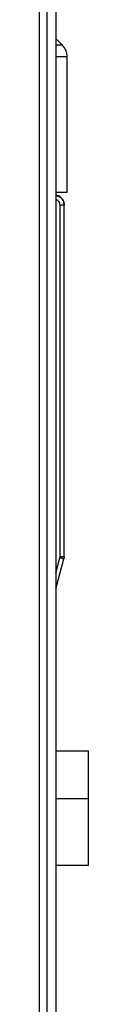
# Model space of a CAD drawing. Units: millimetres. Extents: x 48 to 4992, y 48 to 3516.
# Drawn here: x 1534 to 1549, y 1343 to 1644 of the extents above; entities that cross this region are included whole.
import ezdxf

# ---------------------------------------------------------------- set-up
doc = ezdxf.new("R2010")
doc.units = ezdxf.units.MM
doc.header["$LTSCALE"] = 12

msp = doc.modelspace()

# ---------------------------------------------------------------- linework, layer by layer
at = {"color": 7, "linetype": 'Continuous', "lineweight": 25}
for p, q in [((1539.21, 1915.87), (1539.21, 1318.64)), ((1534.21, 1322.16), (1534.21, 1912.36)), ((1536.61, 1321.03), (1536.61, 1913.49)), ((1541.25, 1635.92), (1539.21, 1637.95)), ((1541.25, 1635.92), (1539.21, 1635.92)), ((1542.71, 1632.38), (1539.21, 1632.38)), ((1542.71, 1590.95), (1542.71, 1632.38)), ((1540.54, 1479.85), (1540.54, 1587.11)), ((1541.75, 1587.14), (1541.75, 1587.21)), ((1541.75, 1587.21), (1541.75, 1587.21)), ((1541.75, 1479.83), (1541.75, 1587.14)), ((1539.21, 1474.69), (1540.48, 1479.4)), ((1539.21, 1469.98), (1541.65, 1479.07)), ((1540.48, 1479.4), (1540.54, 1479.85)), ((1541.75, 1479.85), (1541.65, 1479.07)), ((1539.21, 1420.45), (1549.21, 1420.45)), ((1549.21, 1405.95), (1549.21, 1420.45)), ((1539.21, 1405.95), (1549.21, 1405.95)), ((1549.21, 1385.45), (1549.21, 1405.95)), ((1549.21, 1385.45), (1539.21, 1385.45))]:
    msp.add_line(p, q, dxfattribs=at)
msp.add_arc((1537.71, 1632.38), 5, 0, 45, dxfattribs=at)
for points, knots in [([(1542.71, 1590.95), (1542.62, 1590.95), (1542.44, 1590.95), (1541.23, 1590.95), (1539.83, 1590.95), (1539.21, 1590.95)], [0, 0, 0, 0, 0.359303, 0.718606, 1, 1, 1, 1]), ([(1541.75, 1587.11), (1541.71, 1587.49), (1541.63, 1588.25), (1540.97, 1589.22), (1540.11, 1589.87), (1539.45, 1589.99), (1539.16, 1590.04)], [0, 0, 0, 0, 0.265327, 0.530884, 0.796434, 1, 1, 1, 1]), ([(1539.16, 1590.04), (1539.45, 1589.99), (1540.12, 1589.87), (1540.98, 1589.22), (1541.62, 1588.25), (1541.71, 1587.49), (1541.75, 1587.11)], [0, 0, 0, 0, 0.2043549, 0.4698915, 0.7354611, 1, 1, 1, 1]), ([(1541.75, 1587.18), (1541.71, 1587.56), (1541.63, 1588.32), (1540.97, 1589.28), (1540.13, 1589.93), (1539.48, 1590.05), (1539.21, 1590.1)], [0, 0, 0, 0, 0.268646, 0.537541, 0.806527, 1, 1, 1, 1]), ([(1539.21, 1590.1), (1539.49, 1590.05), (1540.13, 1589.93), (1540.98, 1589.28), (1541.62, 1588.31), (1541.71, 1587.56), (1541.75, 1587.18)], [0, 0, 0, 0, 0.19425, 0.463153, 0.732095, 1, 1, 1, 1]), ([(1540.54, 1587.11), (1540.51, 1587.33), (1540.46, 1587.77), (1540.08, 1588.33), (1539.64, 1588.69), (1539.32, 1588.75), (1539.21, 1588.77)], [0, 0, 0, 0, 0.2872289, 0.5755773, 0.8639092, 1, 1, 1, 1])]:
    msp.add_open_spline(points, degree=3, knots=knots, dxfattribs=at)
for points in [[(1541.75, 1587.11), (1541.74, 1587.11), (1541.7, 1587.11), (1541.42, 1587.11), (1541.02, 1587.11), (1540.7, 1587.11), (1540.54, 1587.11)], [(1541.65, 1479.07), (1541.63, 1479.08), (1541.6, 1479.09), (1541.33, 1479.17), (1540.94, 1479.27), (1540.63, 1479.35), (1540.48, 1479.4)], [(1540.54, 1479.85), (1540.7, 1479.85), (1541.02, 1479.85), (1541.42, 1479.85), (1541.7, 1479.85), (1541.74, 1479.85), (1541.75, 1479.85)]]:
    msp.add_open_spline(points, degree=3, dxfattribs=at)

doc.saveas('drawing.dxf')
